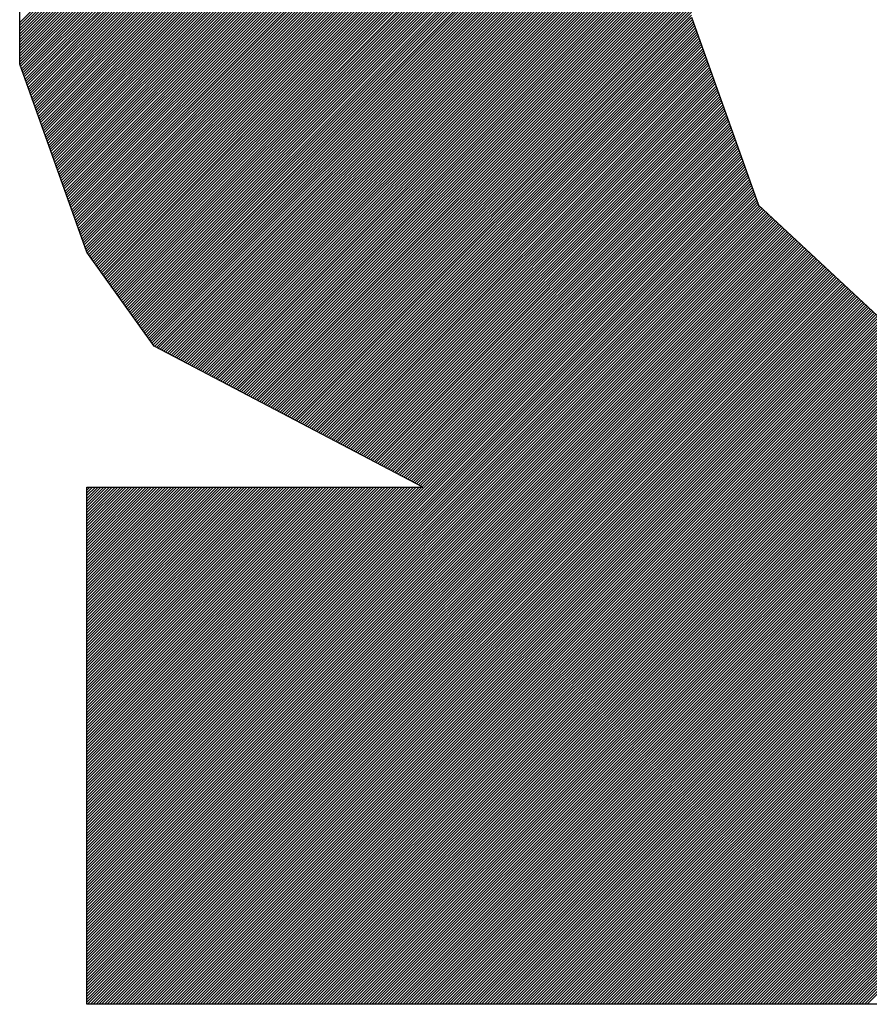
# Model space of a CAD drawing. Extents: x 3 to 1157, y 43 to 815.
# Drawn here: x 1121 to 1121, y 412 to 413 of the extents above; entities that cross this region are included whole.
import ezdxf

# ---------------------------------------------------------------- set-up
doc = ezdxf.new("R2010")
doc.units = 0
doc.header["$MEASUREMENT"] = 0
doc.layers.add('機種名', color=7, linetype='CONTINUOUS')

msp = doc.modelspace()

# ---------------------------------------------------------------- linework, layer by layer
at = {"layer": '機種名', "color": 2}
for p, q in [((1121.0533515, 412.9467213), (1121.3159613, 413.2093311)), ((1121.0533515, 412.9453071), (1121.3173755, 413.2093311)), ((1121.0533515, 412.9438929), (1121.3187897, 413.2093311)), ((1121.0533515, 412.9424787), (1121.3202039, 413.2093311)), ((1121.0533515, 412.9410645), (1121.3216181, 413.2093311)), ((1121.0533515, 412.9396502), (1121.3230323, 413.2093311)), ((1121.0533515, 412.938236), (1121.3244466, 413.2093311)), ((1121.0533515, 412.9368218), (1121.3258608, 413.2093311)), ((1121.0533515, 412.9354076), (1121.327275, 413.2093311)), ((1121.0533515, 412.9339934), (1121.3286892, 413.2093311)), ((1121.0533515, 412.9325792), (1121.3301034, 413.2093311)), ((1121.0533515, 412.931165), (1121.3315176, 413.2093311)), ((1121.0533515, 412.9297507), (1121.3329318, 413.2093311)), ((1121.0533515, 412.9283365), (1121.3343461, 413.2093311)), ((1121.0533515, 412.9269223), (1121.3357603, 413.2093311)), ((1121.053436, 412.9255926), (1121.3371745, 413.2093311)), ((1121.0538081, 412.9245505), (1121.3385887, 413.2093311)), ((1121.0541803, 412.9235085), (1121.3400029, 413.2093311)), ((1121.0545524, 412.9224664), (1121.3414171, 413.2093311)), ((1121.0549246, 412.9214244), (1121.3428313, 413.2093311)), ((1121.0552968, 412.9203823), (1121.3442455, 413.2093311)), ((1121.0556689, 412.9193403), (1121.3456598, 413.2093311)), ((1121.0560411, 412.9182982), (1121.347074, 413.2093311)), ((1121.0564133, 412.9172562), (1121.3484882, 413.2093311)), ((1121.0567854, 412.9162141), (1121.3499024, 413.2093311)), ((1121.0571576, 412.9151721), (1121.3513166, 413.2093311)), ((1121.0575297, 412.91413), (1121.3527308, 413.2093311)), ((1121.0579019, 412.913088), (1121.354145, 413.2093311)), ((1121.0582741, 412.9120459), (1121.3555593, 413.2093311)), ((1121.0586462, 412.9110039), (1121.3569735, 413.2093311)), ((1121.0590184, 412.9099618), (1121.3583877, 413.2093311)), ((1121.0593905, 412.9089198), (1121.3598019, 413.2093311)), ((1121.0597627, 412.9078777), (1121.3612161, 413.2093311)), ((1121.0601349, 412.9068356), (1121.3626303, 413.2093311)), ((1121.060507, 412.9057936), (1121.3640445, 413.2093311)), ((1121.0608792, 412.9047515), (1121.3654587, 413.2093311)), ((1121.0612514, 412.9037095), (1121.366873, 413.2093311)), ((1121.0616235, 412.9026674), (1121.3682872, 413.2093311)), ((1121.0619957, 412.9016254), (1121.3697014, 413.2093311)), ((1121.0623678, 412.9005833), (1121.3711156, 413.2093311)), ((1121.06274, 412.8995413), (1121.3725298, 413.2093311)), ((1121.0631122, 412.8984992), (1121.373944, 413.2093311)), ((1121.0634843, 412.8974572), (1121.3753582, 413.2093311)), ((1121.0638565, 412.8964151), (1121.3767725, 413.2093311)), ((1121.0642286, 412.8953731), (1121.3781867, 413.2093311)), ((1121.0646008, 412.894331), (1121.3796009, 413.2093311)), ((1121.064973, 412.893289), (1121.3810151, 413.2093311)), ((1121.0653451, 412.8922469), (1121.3824293, 413.2093311)), ((1121.0657173, 412.8912049), (1121.3838435, 413.2093311)), ((1121.0660895, 412.8901628), (1121.3852577, 413.2093311)), ((1121.0664616, 412.8891208), (1121.386672, 413.2093311)), ((1121.0668338, 412.8880787), (1121.3880862, 413.2093311)), ((1121.0672059, 412.8870367), (1121.3895004, 413.2093311)), ((1121.0675781, 412.8859946), (1121.3909146, 413.2093311)), ((1121.0679503, 412.8849526), (1121.3923288, 413.2093311)), ((1121.0683224, 412.8839105), (1121.393743, 413.2093311)), ((1121.0686946, 412.8828684), (1121.3951572, 413.2093311)), ((1121.0690667, 412.8818264), (1121.3965714, 413.2093311)), ((1121.0694389, 412.8807843), (1121.3979857, 413.2093311)), ((1121.0698111, 412.8797423), (1121.3993999, 413.2093311)), ((1121.0701832, 412.8787002), (1121.4008141, 413.2093311)), ((1121.0705554, 412.8776582), (1121.4022283, 413.2093311)), ((1121.0709276, 412.8766161), (1121.4036425, 413.2093311)), ((1121.0712997, 412.8755741), (1121.4050567, 413.2093311)), ((1121.0716719, 412.874532), (1121.4064709, 413.2093311)), ((1121.072044, 412.87349), (1121.4078852, 413.2093311)), ((1121.0724162, 412.8724479), (1121.4092994, 413.2093311)), ((1121.0727884, 412.8714059), (1121.4107136, 413.2093311)), ((1121.0731605, 412.8703638), (1121.4121278, 413.2093311)), ((1121.0735327, 412.8693218), (1121.413542, 413.2093311)), ((1121.0739048, 412.8682797), (1121.4149562, 413.2093311)), ((1121.074277, 412.8672377), (1121.4163704, 413.2093311)), ((1121.0746492, 412.8661956), (1121.4177847, 413.2093311)), ((1121.0750213, 412.8651536), (1121.4191989, 413.2093311)), ((1121.0753935, 412.8641115), (1121.4206131, 413.2093311)), ((1121.0757657, 412.8630695), (1121.4220273, 413.2093311)), ((1121.0761378, 412.8620274), (1121.4234415, 413.2093311)), ((1121.07651, 412.8609854), (1121.4248557, 413.2093311)), ((1121.0768821, 412.8599433), (1121.4262699, 413.2093311)), ((1121.0772543, 412.8589013), (1121.4276841, 413.2093311)), ((1121.0776265, 412.8578592), (1121.4290984, 413.2093311)), ((1121.0779986, 412.8568171), (1121.4305126, 413.2093311)), ((1121.0783708, 412.8557751), (1121.4319268, 413.2093311)), ((1121.0787429, 412.854733), (1121.433341, 413.2093311)), ((1121.0791151, 412.853691), (1121.4347552, 413.2093311)), ((1121.0794873, 412.8526489), (1121.4361694, 413.2093311)), ((1121.0798594, 412.8516069), (1121.4375836, 413.2093311)), ((1121.0802316, 412.8505648), (1121.4389979, 413.2093311)), ((1121.0806037, 412.8495228), (1121.4404121, 413.2093311)), ((1121.0809759, 412.8484807), (1121.4418263, 413.2093311)), ((1121.0813481, 412.8474387), (1121.4432405, 413.2093311)), ((1121.0817202, 412.8463966), (1121.4446547, 413.2093311)), ((1121.0820924, 412.8453546), (1121.4460689, 413.2093311)), ((1121.0824646, 412.8443125), (1121.4474831, 413.2093311)), ((1121.0828367, 412.8432705), (1121.4488973, 413.2093311)), ((1121.0832089, 412.8422284), (1121.4503116, 413.2093311)), ((1121.083581, 412.8411864), (1121.4517258, 413.2093311)), ((1121.0839532, 412.8401443), (1121.45314, 413.2093311)), ((1121.0843254, 412.8391023), (1121.4545542, 413.2093311)), ((1121.0846975, 412.8380602), (1121.4559684, 413.2093311)), ((1121.0850697, 412.8370182), (1121.4573826, 413.2093311)), ((1121.0854418, 412.8359761), (1121.4587968, 413.2093311)), ((1121.085814, 412.8349341), (1121.4602111, 413.2093311)), ((1121.0861862, 412.833892), (1121.4616253, 413.2093311)), ((1121.0865583, 412.8328499), (1121.4630395, 413.2093311)), ((1121.0869305, 412.8318079), (1121.4644537, 413.2093311)), ((1121.0874199, 412.8308831), (1121.4658679, 413.2093311)), ((1121.0880091, 412.8300581), (1121.4672821, 413.2093311)), ((1121.0885984, 412.8292331), (1121.4686963, 413.2093311)), ((1121.0891876, 412.8284082), (1121.4701106, 413.2093311)), ((1121.0897769, 412.8275832), (1121.4715248, 413.2093311)), ((1121.0903661, 412.8267583), (1121.472939, 413.2093311)), ((1121.0909554, 412.8259333), (1121.4743532, 413.2093311)), ((1121.0915447, 412.8251084), (1121.4757674, 413.2093311)), ((1121.0921339, 412.8242834), (1121.4771816, 413.2093311)), ((1121.0927232, 412.8234584), (1121.4785958, 413.2093311)), ((1121.0933124, 412.8226335), (1121.48001, 413.2093311)), ((1121.0939017, 412.8218085), (1121.4814243, 413.2093311)), ((1121.0944909, 412.8209836), (1121.4828385, 413.2093311)), ((1121.0950802, 412.8201586), (1121.4842527, 413.2093311)), ((1121.0956694, 412.8193336), (1121.4856669, 413.2093311)), ((1121.0962587, 412.8185087), (1121.4870811, 413.2093311)), ((1121.096848, 412.8176837), (1121.4884953, 413.2093311)), ((1121.0974372, 412.8168588), (1121.4899095, 413.2093311)), ((1121.0980265, 412.8160338), (1121.4913238, 413.2093311)), ((1121.0986157, 412.8152089), (1121.490521, 413.2071141)), ((1121.099205, 412.8143839), (1121.4869854, 413.2021644)), ((1121.0997942, 412.8135589), (1121.4834499, 413.1972146)), ((1121.1003835, 412.812734), (1121.4799144, 413.1922649)), ((1121.1009727, 412.811909), (1121.4763788, 413.1873151)), ((1121.101562, 412.8110841), (1121.4728433, 413.1823654)), ((1121.1021513, 412.8102591), (1121.4693078, 413.1774156)), ((1121.1027405, 412.8094342), (1121.4657722, 413.1724659)), ((1121.1033298, 412.8086092), (1121.4622367, 413.1675161)), ((1121.103919, 412.8077842), (1121.4587012, 413.1625664)), ((1121.1045083, 412.8069593), (1121.4551656, 413.1576166)), ((1121.1050975, 412.8061343), (1121.4516301, 413.1526669)), ((1121.1056868, 412.8053094), (1121.4480946, 413.1477171)), ((1121.106276, 412.8044844), (1121.444559, 413.1427674)), ((1121.1068653, 412.8036594), (1121.4410235, 413.1378176)), ((1121.1074546, 412.8028345), (1121.437488, 413.1328679)), ((1121.1080438, 412.8020095), (1121.4339524, 413.1279181)), ((1121.1086331, 412.8011846), (1121.4304169, 413.1229684)), ((1121.1092223, 412.8003596), (1121.4268814, 413.1180187)), ((1121.1098116, 412.7995347), (1121.4243245, 413.1140475)), ((1121.1104008, 412.7987097), (1121.4235388, 413.1118476)), ((1121.1109901, 412.7978847), (1121.4227531, 413.1096478)), ((1121.1115794, 412.7970598), (1121.4219674, 413.1074479)), ((1121.1121686, 412.7962348), (1121.4211818, 413.105248)), ((1121.1127579, 412.7954099), (1121.4203961, 413.1030481)), ((1121.1133471, 412.7945849), (1121.4196104, 413.1008482)), ((1121.1139364, 412.79376), (1121.4188247, 413.0986483)), ((1121.1145256, 412.792935), (1121.4180391, 413.0964484)), ((1121.1151149, 412.79211), (1121.4172534, 413.0942485)), ((1121.1157041, 412.7912851), (1121.4164677, 413.0920487)), ((1121.1162934, 412.7904601), (1121.415682, 413.0898488)), ((1121.1168827, 412.7896352), (1121.4148964, 413.0876489)), ((1121.1174719, 412.7888102), (1121.4141107, 413.085449)), ((1121.1180612, 412.7879852), (1121.413325, 413.0832491)), ((1121.1186504, 412.7871603), (1121.4125394, 413.0810492)), ((1121.1192397, 412.7863353), (1121.4117537, 413.0788493)), ((1121.1198289, 412.7855104), (1121.410968, 413.0766494)), ((1121.1204182, 412.7846854), (1121.4101823, 413.0744496)), ((1121.1210967, 412.7839497), (1121.4093967, 413.0722497)), ((1121.122024, 412.7834628), (1121.408611, 413.0700498)), ((1121.1229514, 412.7829759), (1121.4078253, 413.0678499)), ((1121.1238787, 412.7824891), (1121.4070396, 413.06565)), ((1121.1248061, 412.7820022), (1121.406254, 413.0634501)), ((1121.1257334, 412.7815154), (1121.4054683, 413.0612502)), ((1121.1266608, 412.7810285), (1121.4046826, 413.0590503)), ((1121.1275881, 412.7805416), (1121.4038969, 413.0568505)), ((1121.1285155, 412.7800548), (1121.4031113, 413.0546506)), ((1121.1294428, 412.7795679), (1121.4023256, 413.0524507)), ((1121.1303702, 412.7790811), (1121.4015399, 413.0502508)), ((1121.1312975, 412.7785942), (1121.4007542, 413.0480509)), ((1121.1322249, 412.7781073), (1121.3999686, 413.045851)), ((1121.1331522, 412.7776205), (1121.3991829, 413.0436511)), ((1121.1340796, 412.7771336), (1121.3983972, 413.0414512)), ((1121.135007, 412.7766468), (1121.3976115, 413.0392514)), ((1121.1359343, 412.7761599), (1121.3968259, 413.0370515)), ((1121.1368617, 412.775673), (1121.3960402, 413.0348516)), ((1121.137789, 412.7751862), (1121.3952545, 413.0326517)), ((1121.1387164, 412.7746993), (1121.3944688, 413.0304518)), ((1121.1396437, 412.7742125), (1121.3936832, 413.0282519)), ((1121.1405711, 412.7737256), (1121.3928975, 413.026052)), ((1121.1414984, 412.7732387), (1121.3921118, 413.0238521)), ((1121.1424258, 412.7727519), (1121.3913261, 413.0216522)), ((1121.1433531, 412.772265), (1121.3908538, 413.0197657)), ((1121.1442805, 412.7717782), (1121.3908538, 413.0183515)), ((1121.1452078, 412.7712913), (1121.3908538, 413.0169373)), ((1121.1461352, 412.7708044), (1121.3908538, 413.0155231)), ((1121.1470625, 412.7703176), (1121.3908538, 413.0141089)), ((1121.1479899, 412.7698307), (1121.3908538, 413.0126947)), ((1121.1489172, 412.7693439), (1121.3908538, 413.0112804)), ((1121.1498446, 412.768857), (1121.3908538, 413.0098662)), ((1121.150772, 412.7683701), (1121.3908538, 413.008452)), ((1121.1516993, 412.7678833), (1121.3908538, 413.0070378)), ((1121.1526267, 412.7673964), (1121.3908538, 413.0056236)), ((1121.153554, 412.7669096), (1121.3908538, 413.0042094)), ((1121.1544814, 412.7664227), (1121.3908538, 413.0027952)), ((1121.1554087, 412.7659358), (1121.3908538, 413.0013809)), ((1121.1563361, 412.765449), (1121.3908538, 412.9999667)), ((1121.1572634, 412.7649621), (1121.3908538, 412.9985525)), ((1121.1581908, 412.7644753), (1121.3908538, 412.9971383)), ((1121.1591181, 412.7639884), (1121.3908538, 412.9957241)), ((1121.1600455, 412.7635015), (1121.3908538, 412.9943099)), ((1121.1609728, 412.7630147), (1121.3908538, 412.9928957)), ((1121.1619002, 412.7625278), (1121.3908538, 412.9914815)), ((1121.1628275, 412.7620409), (1121.3908538, 412.9900672)), ((1121.1637549, 412.7615541), (1121.3908538, 412.988653)), ((1121.1646823, 412.7610672), (1121.3908538, 412.9872388)), ((1121.1656096, 412.7605804), (1121.3908538, 412.9858246)), ((1121.166537, 412.7600935), (1121.3908538, 412.9844104)), ((1121.1674643, 412.7596066), (1121.3908538, 412.9829962)), ((1121.1683917, 412.7591198), (1121.3908538, 412.981582)), ((1121.169319, 412.7586329), (1121.3908538, 412.9801677)), ((1121.1702464, 412.7581461), (1121.3908538, 412.9787535)), ((1121.1711737, 412.7576592), (1121.3908538, 412.9773393)), ((1121.1721011, 412.7571723), (1121.3908538, 412.9759251)), ((1121.1730284, 412.7566855), (1121.3908538, 412.9745109)), ((1121.1739558, 412.7561986), (1121.3908538, 412.9730967)), ((1121.1748831, 412.7557118), (1121.3908538, 412.9716825)), ((1121.1758105, 412.7552249), (1121.3908538, 412.9702683)), ((1121.1767378, 412.754738), (1121.3908538, 412.968854)), ((1121.1776652, 412.7542512), (1121.3908538, 412.9674398)), ((1121.1785925, 412.7537643), (1121.3908538, 412.9660256)), ((1121.1795199, 412.7532775), (1121.3908538, 412.9646114)), ((1121.1804473, 412.7527906), (1121.3908538, 412.9631972)), ((1121.1813746, 412.7523037), (1121.3908538, 412.961783)), ((1121.182302, 412.7518169), (1121.3908538, 412.9603688)), ((1121.1832293, 412.75133), (1121.3908538, 412.9589545)), ((1121.1841567, 412.7508432), (1121.3908538, 412.9575403)), ((1121.185084, 412.7503563), (1121.3908538, 412.9561261)), ((1121.1860114, 412.7498694), (1121.3908538, 412.9547119)), ((1121.1869387, 412.7493826), (1121.3908538, 412.9532977)), ((1121.1878661, 412.7488957), (1121.3908538, 412.9518835)), ((1121.1887934, 412.7484089), (1121.3908538, 412.9504693)), ((1121.1897208, 412.747922), (1121.3909589, 412.9491601)), ((1121.1906481, 412.7474351), (1121.3913311, 412.9481181)), ((1121.1915755, 412.7469483), (1121.3917032, 412.947076)), ((1121.1925028, 412.7464614), (1121.3920754, 412.946034)), ((1121.1934302, 412.7459746), (1121.3924475, 412.9449919)), ((1121.1943576, 412.7454877), (1121.3928197, 412.9439499)), ((1121.1952849, 412.7450008), (1121.3931919, 412.9429078)), ((1121.1962123, 412.744514), (1121.393564, 412.9418657)), ((1121.1971396, 412.7440271), (1121.3939362, 412.9408237)), ((1121.198067, 412.7435403), (1121.3943084, 412.9397816)), ((1121.1989943, 412.7430534), (1121.3946805, 412.9387396)), ((1121.1999217, 412.7425665), (1121.3950527, 412.9376975)), ((1121.200849, 412.7420797), (1121.3954248, 412.9366555)), ((1121.2017764, 412.7415928), (1121.395797, 412.9356134)), ((1121.2027037, 412.741106), (1121.3961692, 412.9345714)), ((1121.2036311, 412.7406191), (1121.3965413, 412.9335293)), ((1121.2045584, 412.7401322), (1121.3969135, 412.9324873)), ((1121.2054858, 412.7396454), (1121.3972856, 412.9314452)), ((1121.2064131, 412.7391585), (1121.3976578, 412.9304032)), ((1121.2073405, 412.7386717), (1121.39803, 412.9293611)), ((1121.2082679, 412.7381848), (1121.3984021, 412.9283191)), ((1121.2091952, 412.7376979), (1121.3987743, 412.927277)), ((1121.2101226, 412.7372111), (1121.3991465, 412.926235)), ((1121.2110499, 412.7367242), (1121.3995186, 412.9251929)), ((1121.2119773, 412.7362373), (1121.3998908, 412.9241509)), ((1121.2129046, 412.7357505), (1121.4002629, 412.9231088)), ((1121.213832, 412.7352636), (1121.4006351, 412.9220668)), ((1121.2147593, 412.7347768), (1121.4010073, 412.9210247)), ((1121.2156867, 412.7342899), (1121.4013794, 412.9199827)), ((1121.216614, 412.733803), (1121.4017516, 412.9189406)), ((1121.2175414, 412.7333162), (1121.4021237, 412.9178985)), ((1121.2184687, 412.7328293), (1121.4024959, 412.9168565)), ((1121.2193961, 412.7323425), (1121.4028681, 412.9158144)), ((1121.2203234, 412.7318556), (1121.4032402, 412.9147724)), ((1121.2212508, 412.7313687), (1121.4036124, 412.9137303)), ((1121.2221781, 412.7308819), (1121.4039846, 412.9126883)), ((1121.2231055, 412.730395), (1121.4043567, 412.9116462)), ((1121.2240329, 412.7299082), (1121.4047289, 412.9106042)), ((1121.2249602, 412.7294213), (1121.405101, 412.9095621)), ((1121.2258876, 412.7289344), (1121.4054732, 412.9085201)), ((1121.2268149, 412.7284476), (1121.4058454, 412.907478)), ((1121.2277423, 412.7279607), (1121.4062175, 412.906436)), ((1121.2286696, 412.7274739), (1121.4065897, 412.9053939)), ((1121.229597, 412.726987), (1121.4069618, 412.9043519)), ((1121.2305243, 412.7265001), (1121.407334, 412.9033098)), ((1121.2314517, 412.7260133), (1121.4077062, 412.9022678)), ((1121.232379, 412.7255264), (1121.4080783, 412.9012257)), ((1121.2333064, 412.7250396), (1121.4084505, 412.9001837)), ((1121.2342337, 412.7245527), (1121.4088227, 412.8991416)), ((1121.2351611, 412.7240658), (1121.4091948, 412.8980996)), ((1121.2360884, 412.723579), (1121.409567, 412.8970575)), ((1121.2370158, 412.7230921), (1121.4099391, 412.8960155)), ((1121.2379432, 412.7226053), (1121.4103113, 412.8949734)), ((1121.2388705, 412.7221184), (1121.4106835, 412.8939313)), ((1121.2397979, 412.7216315), (1121.4110556, 412.8928893)), ((1121.2407252, 412.7211447), (1121.4114278, 412.8918472)), ((1121.2416526, 412.7206578), (1121.4117999, 412.8908052)), ((1121.2425799, 412.720171), (1121.4121721, 412.8897631)), ((1121.2435073, 412.7196841), (1121.4125443, 412.8887211)), ((1121.2444346, 412.7191972), (1121.4129164, 412.887679)), ((1121.245362, 412.7187104), (1121.4132886, 412.886637)), ((1121.2462893, 412.7182235), (1121.4136607, 412.8855949)), ((1121.2472167, 412.7177367), (1121.4140329, 412.8845529)), ((1121.248144, 412.7172498), (1121.4144051, 412.8835108)), ((1121.2490714, 412.7167629), (1121.4147772, 412.8824688)), ((1121.2499987, 412.7162761), (1121.4151494, 412.8814267)), ((1121.2509261, 412.7157892), (1121.4155216, 412.8803847)), ((1121.2518534, 412.7153024), (1121.4158937, 412.8793426)), ((1121.2527808, 412.7148155), (1121.4162659, 412.8783006)), ((1121.2537082, 412.7143286), (1121.416638, 412.8772585)), ((1121.0871017, 412.5434796), (1121.4177545, 412.8741324)), ((1121.0871017, 412.5420653), (1121.4181267, 412.8730903)), ((1121.0871017, 412.5406511), (1121.4184988, 412.8720483)), ((1121.2546355, 412.7138418), (1121.4170102, 412.8762165)), ((1121.2555629, 412.7133549), (1121.4173824, 412.8751744)), ((1121.0871017, 412.5392369), (1121.418871, 412.8710062)), ((1121.0871017, 412.5378227), (1121.4192432, 412.8699642)), ((1121.0871017, 412.5364085), (1121.4196153, 412.8689221)), ((1121.0871017, 412.5349943), (1121.4199875, 412.86788)), ((1121.0871017, 412.5335801), (1121.4203597, 412.866838)), ((1121.0871017, 412.5321658), (1121.4207318, 412.8657959)), ((1121.0871017, 412.5307516), (1121.421104, 412.8647539)), ((1121.0871017, 412.5293374), (1121.4214761, 412.8637118)), ((1121.0871017, 412.5279232), (1121.4218483, 412.8626698)), ((1121.0871017, 412.526509), (1121.4222205, 412.8616277)), ((1121.0871017, 412.5250948), (1121.4225926, 412.8605857)), ((1121.0871017, 412.5236806), (1121.4229648, 412.8595436)), ((1121.0871017, 412.5222664), (1121.4233369, 412.8585016)), ((1121.0871017, 412.5208521), (1121.4237091, 412.8574595)), ((1121.0871017, 412.5194379), (1121.4240813, 412.8564175)), ((1121.0871017, 412.5180237), (1121.4244534, 412.8553754)), ((1121.0871017, 412.5166095), (1121.4250395, 412.8545473)), ((1121.0871017, 412.5151953), (1121.425771, 412.8538645)), ((1121.0871017, 412.5137811), (1121.4265025, 412.8531818)), ((1121.0871017, 412.5123669), (1121.4272339, 412.8524991)), ((1121.0871017, 412.5109526), (1121.4279654, 412.8518164)), ((1121.0871017, 412.5095384), (1121.4286969, 412.8511336)), ((1121.0871017, 412.5081242), (1121.4294284, 412.8504509)), ((1121.0871017, 412.50671), (1121.4301599, 412.8497682)), ((1121.0871017, 412.5052958), (1121.4308914, 412.8490855)), ((1121.0871017, 412.5038816), (1121.4316229, 412.8484027)), ((1121.0871017, 412.5024674), (1121.4323544, 412.84772)), ((1121.0871017, 412.5010531), (1121.4330859, 412.8470373)), ((1121.0871017, 412.4996389), (1121.4338174, 412.8463546)), ((1121.0871017, 412.4982247), (1121.4345488, 412.8456718)), ((1121.0871017, 412.4968105), (1121.4352803, 412.8449891)), ((1121.0871017, 412.4953963), (1121.4360118, 412.8443064)), ((1121.0871017, 412.4939821), (1121.4367433, 412.8436237)), ((1121.0871017, 412.4925679), (1121.4374748, 412.8429409)), ((1121.0871017, 412.4911537), (1121.4382063, 412.8422582)), ((1121.0871017, 412.4897394), (1121.4389378, 412.8415755)), ((1121.0871017, 412.4883252), (1121.4396693, 412.8408928)), ((1121.0871017, 412.486911), (1121.4404008, 412.8402101)), ((1121.0871017, 412.4854968), (1121.4411323, 412.8395273)), ((1121.0871017, 412.4840826), (1121.4418637, 412.8388446)), ((1121.0871017, 412.4826684), (1121.4425952, 412.8381619)), ((1121.0871017, 412.4812542), (1121.4433267, 412.8374792)), ((1121.0871017, 412.4798399), (1121.4440582, 412.8367964)), ((1121.0871017, 412.4784257), (1121.4447897, 412.8361137)), ((1121.0871017, 412.4770115), (1121.4455212, 412.835431)), ((1121.0871017, 412.4755973), (1121.4462527, 412.8347483)), ((1121.0871017, 412.4741831), (1121.4469842, 412.8340655)), ((1121.0871017, 412.4727689), (1121.4477157, 412.8333828)), ((1121.0871017, 412.4713547), (1121.4484471, 412.8327001)), ((1121.0871017, 412.4699404), (1121.4491786, 412.8320174)), ((1121.0871017, 412.4685262), (1121.4499101, 412.8313346)), ((1121.0871017, 412.467112), (1121.4506416, 412.8306519)), ((1121.0871017, 412.4656978), (1121.4513731, 412.8299692)), ((1121.0871017, 412.4642836), (1121.4521046, 412.8292865)), ((1121.0871017, 412.4628694), (1121.4528361, 412.8286037)), ((1121.0871017, 412.4614552), (1121.4535676, 412.827921)), ((1121.0871017, 412.460041), (1121.4542991, 412.8272383)), ((1121.0871017, 412.4586267), (1121.4550306, 412.8265556)), ((1121.0871017, 412.4572125), (1121.455762, 412.8258729)), ((1121.0871017, 412.4557983), (1121.4564935, 412.8251901)), ((1121.0871017, 412.4543841), (1121.457225, 412.8245074)), ((1121.0874577, 412.4533258), (1121.4579565, 412.8238247)), ((1121.0888719, 412.4533258), (1121.458688, 412.823142)), ((1121.0902861, 412.4533258), (1121.4594195, 412.8224592)), ((1121.0917003, 412.4533258), (1121.460151, 412.8217765)), ((1121.0931145, 412.4533258), (1121.4608825, 412.8210938)), ((1121.0945287, 412.4533258), (1121.461614, 412.8204111)), ((1121.0959429, 412.4533258), (1121.4623455, 412.8197283)), ((1121.0973572, 412.4533258), (1121.4630769, 412.8190456)), ((1121.0987714, 412.4533258), (1121.4638084, 412.8183629)), ((1121.1001856, 412.4533258), (1121.4645399, 412.8176802)), ((1121.1015998, 412.4533258), (1121.4652714, 412.8169974)), ((1121.103014, 412.4533258), (1121.4660029, 412.8163147)), ((1121.1044282, 412.4533258), (1121.4667344, 412.815632)), ((1121.1058424, 412.4533258), (1121.4674659, 412.8149493)), ((1121.1072567, 412.4533258), (1121.4681974, 412.8142665)), ((1121.1086709, 412.4533258), (1121.4689289, 412.8135838)), ((1121.1100851, 412.4533258), (1121.4696604, 412.8129011)), ((1121.1114993, 412.4533258), (1121.4703918, 412.8122184)), ((1121.1129135, 412.4533258), (1121.4711233, 412.8115357)), ((1121.1143277, 412.4533258), (1121.4718548, 412.8108529)), ((1121.1157419, 412.4533258), (1121.4725863, 412.8101702)), ((1121.1171561, 412.4533258), (1121.4733178, 412.8094875)), ((1121.1185704, 412.4533258), (1121.4740493, 412.8088048)), ((1121.1199846, 412.4533258), (1121.4747808, 412.808122)), ((1121.1213988, 412.4533258), (1121.4755123, 412.8074393)), ((1121.122813, 412.4533258), (1121.4762438, 412.8067566)), ((1121.1242272, 412.4533258), (1121.4769752, 412.8060739)), ((1121.1256414, 412.4533258), (1121.4777067, 412.8053911)), ((1121.1270556, 412.4533258), (1121.4784382, 412.8047084)), ((1121.1284699, 412.4533258), (1121.4791697, 412.8040257)), ((1121.1298841, 412.4533258), (1121.4799012, 412.803343)), ((1121.1312983, 412.4533258), (1121.4806327, 412.8026602)), ((1121.1327125, 412.4533258), (1121.4813642, 412.8019775)), ((1121.1341267, 412.4533258), (1121.4820957, 412.8012948)), ((1121.1355409, 412.4533258), (1121.4828272, 412.8006121)), ((1121.1369551, 412.4533258), (1121.4835587, 412.7999293)), ((1121.1383694, 412.4533258), (1121.4842901, 412.7992466)), ((1121.1397836, 412.4533258), (1121.4850216, 412.7985639)), ((1121.1411978, 412.4533258), (1121.4857531, 412.7978812)), ((1121.142612, 412.4533258), (1121.4864846, 412.7971985)), ((1121.1440262, 412.4533258), (1121.4872161, 412.7965157)), ((1121.1454404, 412.4533258), (1121.4879476, 412.795833)), ((1121.1468546, 412.4533258), (1121.4886791, 412.7951503)), ((1121.1482688, 412.4533258), (1121.4894106, 412.7944676)), ((1121.1496831, 412.4533258), (1121.4901421, 412.7937848)), ((1121.1510973, 412.4533258), (1121.4908736, 412.7931021)), ((1121.1525115, 412.4533258), (1121.491605, 412.7924194)), ((1121.1539257, 412.4533258), (1121.4923365, 412.7917367)), ((1121.1553399, 412.4533258), (1121.493068, 412.7910539)), ((1121.1567541, 412.4533258), (1121.4937995, 412.7903712)), ((1121.1581683, 412.4533258), (1121.494531, 412.7896885)), ((1121.1595826, 412.4533258), (1121.4952625, 412.7890058)), ((1121.1609968, 412.4533258), (1121.495994, 412.788323)), ((1121.162411, 412.4533258), (1121.4967255, 412.7876403)), ((1121.1638252, 412.4533258), (1121.497457, 412.7869576)), ((1121.1652394, 412.4533258), (1121.4981885, 412.7862749)), ((1121.1666536, 412.4533258), (1121.4989199, 412.7855921)), ((1121.1680678, 412.4533258), (1121.4996514, 412.7849094)), ((1121.169482, 412.4533258), (1121.5003829, 412.7842267)), ((1121.1708963, 412.4533258), (1121.5011144, 412.783544)), ((1121.1723105, 412.4533258), (1121.5018459, 412.7828613)), ((1121.1737247, 412.4533258), (1121.5025774, 412.7821785)), ((1121.1751389, 412.4533258), (1121.5033089, 412.7814958)), ((1121.1765531, 412.4533258), (1121.5040404, 412.7808131)), ((1121.1779673, 412.4533258), (1121.5047719, 412.7801304)), ((1121.1793815, 412.4533258), (1121.5055034, 412.7794476)), ((1121.1807958, 412.4533258), (1121.5062348, 412.7787649)), ((1121.18221, 412.4533258), (1121.5069663, 412.7780822)), ((1121.1836242, 412.4533258), (1121.5076978, 412.7773995)), ((1121.1850384, 412.4533258), (1121.5084293, 412.7767167)), ((1121.1864526, 412.4533258), (1121.5091608, 412.776034)), ((1121.1878668, 412.4533258), (1121.5098923, 412.7753513)), ((1121.189281, 412.4533258), (1121.5106238, 412.7746686)), ((1121.1906953, 412.4533258), (1121.5113553, 412.7739858)), ((1121.1921095, 412.4533258), (1121.5120868, 412.7733031)), ((1121.1935237, 412.4533258), (1121.5128182, 412.7726204)), ((1121.1949379, 412.4533258), (1121.5135497, 412.7719377)), ((1121.1963521, 412.4533258), (1121.5142812, 412.771255)), ((1121.1977663, 412.4533258), (1121.5150127, 412.7705722)), ((1121.1991805, 412.4533258), (1121.5157442, 412.7698895)), ((1121.2005947, 412.4533258), (1121.5164757, 412.7692068)), ((1121.202009, 412.4533258), (1121.5172072, 412.7685241)), ((1121.2034232, 412.4533258), (1121.5179387, 412.7678413)), ((1121.2048374, 412.4533258), (1121.5186702, 412.7671586)), ((1121.2062516, 412.4533258), (1121.5194017, 412.7664759)), ((1121.2076658, 412.4533258), (1121.5201331, 412.7657932)), ((1121.20908, 412.4533258), (1121.5208646, 412.7651104)), ((1121.2104942, 412.4533258), (1121.5215961, 412.7644277)), ((1121.2119085, 412.4533258), (1121.5223276, 412.763745)), ((1121.2133227, 412.4533258), (1121.5230591, 412.7630623)), ((1121.2147369, 412.4533258), (1121.5237906, 412.7623795)), ((1121.2161511, 412.4533258), (1121.5245221, 412.7616968)), ((1121.2175653, 412.4533258), (1121.5252536, 412.7610141)), ((1121.2189795, 412.4533258), (1121.5260516, 412.7603979)), ((1121.2203937, 412.4533258), (1121.5271564, 412.7600885)), ((1121.221808, 412.4533258), (1121.5282613, 412.7597792)), ((1121.2232222, 412.4533258), (1121.5293661, 412.7594698)), ((1121.2246364, 412.4533258), (1121.530471, 412.7591604)), ((1121.2260506, 412.4533258), (1121.5315758, 412.7588511)), ((1121.2274648, 412.4533258), (1121.5326807, 412.7585417)), ((1121.228879, 412.4533258), (1121.5337855, 412.7582324)), ((1121.2302932, 412.4533258), (1121.5348904, 412.757923)), ((1121.2317074, 412.4533258), (1121.5359953, 412.7576136)), ((1121.2331217, 412.4533258), (1121.5371001, 412.7573043)), ((1121.2345359, 412.4533258), (1121.538205, 412.7569949)), ((1121.2359501, 412.4533258), (1121.5393098, 412.7566856)), ((1121.2373643, 412.4533258), (1121.5404147, 412.7563762)), ((1121.2387785, 412.4533258), (1121.5415195, 412.7560668)), ((1121.2401927, 412.4533258), (1121.5426244, 412.7557575)), ((1121.2416069, 412.4533258), (1121.5437292, 412.7554481)), ((1121.2430212, 412.4533258), (1121.5448341, 412.7551388)), ((1121.2444354, 412.4533258), (1121.5459389, 412.7548294)), ((1121.2458496, 412.4533258), (1121.5470438, 412.75452)), ((1121.2472638, 412.4533258), (1121.5481487, 412.7542107)), ((1121.248678, 412.4533258), (1121.5492535, 412.7539013)), ((1121.2500922, 412.4533258), (1121.5503584, 412.753592)), ((1121.2515064, 412.4533258), (1121.5514632, 412.7532826)), ((1121.2529206, 412.4533258), (1121.5525681, 412.7529732)), ((1121.2543349, 412.4533258), (1121.5536729, 412.7526639)), ((1121.2557491, 412.4533258), (1121.5547778, 412.7523545)), ((1121.2571633, 412.4533258), (1121.5558826, 412.7520452)), ((1121.2585775, 412.4533258), (1121.5569875, 412.7517358)), ((1121.2599917, 412.4533258), (1121.5580923, 412.7514265)), ((1121.2614059, 412.4533258), (1121.5591972, 412.7511171)), ((1121.2628201, 412.4533258), (1121.560302, 412.7508077)), ((1121.2642344, 412.4533258), (1121.5614069, 412.7504984)), ((1121.2656486, 412.4533258), (1121.5625118, 412.750189)), ((1121.2670628, 412.4533258), (1121.5636166, 412.7498797)), ((1121.268477, 412.4533258), (1121.5647215, 412.7495703)), ((1121.2698912, 412.4533258), (1121.5658263, 412.7492609)), ((1121.2713054, 412.4533258), (1121.5669312, 412.7489516)), ((1121.2727196, 412.4533258), (1121.568036, 412.7486422)), ((1121.2741339, 412.4533258), (1121.5691409, 412.7483329)), ((1121.2755481, 412.4533258), (1121.5702457, 412.7480235)), ((1121.2769623, 412.4533258), (1121.5713506, 412.7477141)), ((1121.2783765, 412.4533258), (1121.5724554, 412.7474048)), ((1121.2797907, 412.4533258), (1121.5735603, 412.7470954)), ((1121.2812049, 412.4533258), (1121.5746652, 412.7467861)), ((1121.2826191, 412.4533258), (1121.57577, 412.7464767)), ((1121.2840333, 412.4533258), (1121.5768749, 412.7461673)), ((1121.2854476, 412.4533258), (1121.5779797, 412.745858)), ((1121.2868618, 412.4533258), (1121.5790846, 412.7455486)), ((1121.288276, 412.4533258), (1121.5801894, 412.7452393)), ((1121.2896902, 412.4533258), (1121.5812943, 412.7449299)), ((1121.2911044, 412.4533258), (1121.5823991, 412.7446205)), ((1121.2925186, 412.4533258), (1121.583504, 412.7443112)), ((1121.2939328, 412.4533258), (1121.5846088, 412.7440018)), ((1121.2953471, 412.4533258), (1121.5857137, 412.7436925)), ((1121.2967613, 412.4533258), (1121.5868186, 412.7433831)), ((1121.2981755, 412.4533258), (1121.5879234, 412.7430738)), ((1121.2995897, 412.4533258), (1121.5890283, 412.7427644)), ((1121.3010039, 412.4533258), (1121.5901331, 412.742455)), ((1121.3024181, 412.4533258), (1121.591238, 412.7421457)), ((1121.3038323, 412.4533258), (1121.5923428, 412.7418363)), ((1121.3052466, 412.4533258), (1121.5934477, 412.741527)), ((1121.3066608, 412.4533258), (1121.5945525, 412.7412176)), ((1121.308075, 412.4533258), (1121.5956574, 412.7409082)), ((1121.3094892, 412.4533258), (1121.5967622, 412.7405989)), ((1121.3109034, 412.4533258), (1121.5978671, 412.7402895)), ((1121.3123176, 412.4533258), (1121.598972, 412.7399802)), ((1121.3137318, 412.4533258), (1121.6000768, 412.7396708)), ((1121.315146, 412.4533258), (1121.6011817, 412.7393614)), ((1121.3165603, 412.4533258), (1121.6022865, 412.7390521)), ((1121.3179745, 412.4533258), (1121.6033914, 412.7387427)), ((1121.3193887, 412.4533258), (1121.6044962, 412.7384334)), ((1121.3208029, 412.4533258), (1121.6056011, 412.738124)), ((1121.3222171, 412.4533258), (1121.6067059, 412.7378146)), ((1121.3236313, 412.4533258), (1121.6078108, 412.7375053)), ((1121.3250455, 412.4533258), (1121.6089156, 412.7371959)), ((1121.3264598, 412.4533258), (1121.6100205, 412.7368866)), ((1121.327874, 412.4533258), (1121.6111253, 412.7365772)), ((1121.3292882, 412.4533258), (1121.6122302, 412.7362679)), ((1121.3307024, 412.4533258), (1121.6133351, 412.7359585)), ((1121.3321166, 412.4533258), (1121.6144399, 412.7356491)), ((1121.3335308, 412.4533258), (1121.6155448, 412.7353398)), ((1121.334945, 412.4533258), (1121.6166496, 412.7350304)), ((1121.3363593, 412.4533258), (1121.6177545, 412.7347211)), ((1121.3377735, 412.4533258), (1121.6188593, 412.7344117)), ((1121.3391877, 412.4533258), (1121.6199642, 412.7341023)), ((1121.3406019, 412.4533258), (1121.621069, 412.733793)), ((1121.3420161, 412.4533258), (1121.6221739, 412.7334836)), ((1121.3434303, 412.4533258), (1121.6232787, 412.7331743)), ((1121.3448445, 412.4533258), (1121.6243836, 412.7328649)), ((1121.3462587, 412.4533258), (1121.6254885, 412.7325555)), ((1121.347673, 412.4533258), (1121.6265933, 412.7322462)), ((1121.3490872, 412.4533258), (1121.6276982, 412.7319368)), ((1121.3505014, 412.4533258), (1121.628803, 412.7316275)), ((1121.3519156, 412.4533258), (1121.6299079, 412.7313181)), ((1121.3533298, 412.4533258), (1121.6310127, 412.7310087)), ((1121.354744, 412.4533258), (1121.6321176, 412.7306994)), ((1121.3561582, 412.4533258), (1121.6332224, 412.73039)), ((1121.3575725, 412.4533258), (1121.6343273, 412.7300807)), ((1121.3589867, 412.4533258), (1121.6354321, 412.7297713)), ((1121.3604009, 412.4533258), (1121.636537, 412.7294619)), ((1121.3618151, 412.4533258), (1121.6376419, 412.7291526)), ((1121.3632293, 412.4533258), (1121.6387467, 412.7288432)), ((1121.3646435, 412.4533258), (1121.6398516, 412.7285339)), ((1121.3660577, 412.4533258), (1121.6409564, 412.7282245)), ((1121.3674719, 412.4533258), (1121.6420613, 412.7279152)), ((1121.3688862, 412.4533258), (1121.6431661, 412.7276058)), ((1121.3703004, 412.4533258), (1121.644271, 412.7272964)), ((1121.3717146, 412.4533258), (1121.6453758, 412.7269871)), ((1121.3731288, 412.4533258), (1121.6464807, 412.7266777)), ((1121.374543, 412.4533258), (1121.6475855, 412.7263684)), ((1121.3759572, 412.4533258), (1121.6486904, 412.726059)), ((1121.3773714, 412.4533258), (1121.6497953, 412.7257496)), ((1121.3787857, 412.4533258), (1121.6509001, 412.7254403)), ((1121.3801999, 412.4533258), (1121.652005, 412.7251309)), ((1121.3816141, 412.4533258), (1121.6531098, 412.7248216)), ((1121.3830283, 412.4533258), (1121.6542147, 412.7245122)), ((1121.3844425, 412.4533258), (1121.6553195, 412.7242028)), ((1121.3858567, 412.4533258), (1121.6564244, 412.7238935)), ((1121.3872709, 412.4533258), (1121.6575292, 412.7235841)), ((1121.3886852, 412.4533258), (1121.6586341, 412.7232748)), ((1121.3900994, 412.4533258), (1121.6597389, 412.7229654)), ((1121.3915136, 412.4533258), (1121.6608438, 412.722656)), ((1121.3929278, 412.4533258), (1121.6619486, 412.7223467)), ((1121.394342, 412.4533258), (1121.6630535, 412.7220373)), ((1121.3957562, 412.4533258), (1121.6641584, 412.721728)), ((1121.3971704, 412.4533258), (1121.6652632, 412.7214186)), ((1121.3985846, 412.4533258), (1121.6663681, 412.7211092)), ((1121.3999989, 412.4533258), (1121.6674729, 412.7207999)), ((1121.4014131, 412.4533258), (1121.6685778, 412.7204905)), ((1121.4028273, 412.4533258), (1121.6696826, 412.7201812)), ((1121.4042415, 412.4533258), (1121.6707875, 412.7198718)), ((1121.4056557, 412.4533258), (1121.6718923, 412.7195625)), ((1121.4070699, 412.4533258), (1121.6729972, 412.7192531)), ((1121.4084841, 412.4533258), (1121.674102, 412.7189437)), ((1121.4098984, 412.4533258), (1121.6752069, 412.7186344)), ((1121.4113126, 412.4533258), (1121.6763118, 412.718325)), ((1121.4127268, 412.4533258), (1121.6774166, 412.7180157)), ((1121.414141, 412.4533258), (1121.6785215, 412.7177063)), ((1121.4155552, 412.4533258), (1121.6796263, 412.7173969)), ((1121.4169694, 412.4533258), (1121.6807312, 412.7170876)), ((1121.4183836, 412.4533258), (1121.681836, 412.7167782)), ((1121.4197979, 412.4533258), (1121.6829409, 412.7164689)), ((1121.4212121, 412.4533258), (1121.6840457, 412.7161595)), ((1121.4226263, 412.4533258), (1121.6851506, 412.7158501)), ((1121.4240405, 412.4533258), (1121.6862554, 412.7155408)), ((1121.4254547, 412.4533258), (1121.6873603, 412.7152314)), ((1121.4268689, 412.4533258), (1121.6884652, 412.7149221)), ((1121.4282831, 412.4533258), (1121.68957, 412.7146127)), ((1121.4296973, 412.4533258), (1121.6906749, 412.7143033)), ((1121.4311116, 412.4533258), (1121.6917797, 412.713994)), ((1121.4325258, 412.4533258), (1121.6928846, 412.7136846)), ((1121.0871017, 412.7131852), (1121.0871192, 412.7132026)), ((1121.0871017, 412.711771), (1121.0885334, 412.7132026)), ((1121.0871017, 412.7103568), (1121.0899476, 412.7132026)), ((1121.0871017, 412.7089425), (1121.0913618, 412.7132026)), ((1121.0871017, 412.7075283), (1121.092776, 412.7132026)), ((1121.0871017, 412.7061141), (1121.0941902, 412.7132026)), ((1121.0871017, 412.7046999), (1121.0956045, 412.7132026)), ((1121.0871017, 412.7032857), (1121.0970187, 412.7132026)), ((1121.0871017, 412.7018715), (1121.0984329, 412.7132026)), ((1121.0871017, 412.7004573), (1121.0998471, 412.7132026)), ((1121.0871017, 412.699043), (1121.1012613, 412.7132026)), ((1121.0871017, 412.6976288), (1121.1026755, 412.7132026)), ((1121.0871017, 412.6962146), (1121.1040897, 412.7132026)), ((1121.0871017, 412.6948004), (1121.105504, 412.7132026)), ((1121.0871017, 412.6933862), (1121.1069182, 412.7132026)), ((1121.0871017, 412.691972), (1121.1083324, 412.7132026)), ((1121.0871017, 412.6905578), (1121.1097466, 412.7132026)), ((1121.0871017, 412.6891436), (1121.1111608, 412.7132026)), ((1121.0871017, 412.6877293), (1121.112575, 412.7132026)), ((1121.0871017, 412.6863151), (1121.1139892, 412.7132026)), ((1121.0871017, 412.6849009), (1121.1154035, 412.7132026)), ((1121.0871017, 412.6834867), (1121.1168177, 412.7132026)), ((1121.0871017, 412.6820725), (1121.1182319, 412.7132026)), ((1121.0871017, 412.6806583), (1121.1196461, 412.7132026)), ((1121.0871017, 412.6792441), (1121.1210603, 412.7132026)), ((1121.0871017, 412.6778298), (1121.1224745, 412.7132026)), ((1121.0871017, 412.6764156), (1121.1238887, 412.7132026)), ((1121.0871017, 412.6750014), (1121.1253029, 412.7132026)), ((1121.0871017, 412.6735872), (1121.1267172, 412.7132026)), ((1121.0871017, 412.672173), (1121.1281314, 412.7132026)), ((1121.0871017, 412.6707588), (1121.1295456, 412.7132026)), ((1121.0871017, 412.6693446), (1121.1309598, 412.7132026)), ((1121.0871017, 412.6679303), (1121.132374, 412.7132026)), ((1121.0871017, 412.6665161), (1121.1337882, 412.7132026)), ((1121.0871017, 412.6651019), (1121.1352024, 412.7132026)), ((1121.0871017, 412.6636877), (1121.1366167, 412.7132026)), ((1121.0871017, 412.6622735), (1121.1380309, 412.7132026)), ((1121.0871017, 412.6608593), (1121.1394451, 412.7132026)), ((1121.0871017, 412.6594451), (1121.1408593, 412.7132026)), ((1121.0871017, 412.6580309), (1121.1422735, 412.7132026)), ((1121.0871017, 412.6566166), (1121.1436877, 412.7132026)), ((1121.0871017, 412.6552024), (1121.1451019, 412.7132026)), ((1121.0871017, 412.6537882), (1121.1465161, 412.7132026)), ((1121.0871017, 412.652374), (1121.1479304, 412.7132026)), ((1121.0871017, 412.6509598), (1121.1493446, 412.7132026)), ((1121.0871017, 412.6495456), (1121.1507588, 412.7132026)), ((1121.0871017, 412.6481314), (1121.152173, 412.7132026)), ((1121.0871017, 412.6467171), (1121.1535872, 412.7132026)), ((1121.0871017, 412.6453029), (1121.1550014, 412.7132026)), ((1121.0871017, 412.6438887), (1121.1564156, 412.7132026)), ((1121.0871017, 412.6424745), (1121.1578299, 412.7132026)), ((1121.0871017, 412.6410603), (1121.1592441, 412.7132026)), ((1121.0871017, 412.6396461), (1121.1606583, 412.7132026)), ((1121.0871017, 412.6382319), (1121.1620725, 412.7132026)), ((1121.0871017, 412.6368176), (1121.1634867, 412.7132026)), ((1121.0871017, 412.6354034), (1121.1649009, 412.7132026)), ((1121.0871017, 412.6339892), (1121.1663151, 412.7132026)), ((1121.0871017, 412.632575), (1121.1677294, 412.7132026)), ((1121.0871017, 412.6311608), (1121.1691436, 412.7132026)), ((1121.0871017, 412.6297466), (1121.1705578, 412.7132026)), ((1121.0871017, 412.6283324), (1121.171972, 412.7132026)), ((1121.0871017, 412.6269182), (1121.1733862, 412.7132026)), ((1121.0871017, 412.6255039), (1121.1748004, 412.7132026)), ((1121.0871017, 412.6240897), (1121.1762146, 412.7132026)), ((1121.0871017, 412.6226755), (1121.1776288, 412.7132026)), ((1121.0871017, 412.6212613), (1121.1790431, 412.7132026)), ((1121.0871017, 412.6198471), (1121.1804573, 412.7132026)), ((1121.0871017, 412.6184329), (1121.1818715, 412.7132026)), ((1121.0871017, 412.6170187), (1121.1832857, 412.7132026)), ((1121.0871017, 412.6156044), (1121.1846999, 412.7132026)), ((1121.0871017, 412.6141902), (1121.1861141, 412.7132026)), ((1121.0871017, 412.612776), (1121.1875283, 412.7132026)), ((1121.0871017, 412.6113618), (1121.1889426, 412.7132026)), ((1121.0871017, 412.6099476), (1121.1903568, 412.7132026)), ((1121.0871017, 412.6085334), (1121.191771, 412.7132026)), ((1121.0871017, 412.6071192), (1121.1931852, 412.7132026)), ((1121.0871017, 412.605705), (1121.1945994, 412.7132026)), ((1121.0871017, 412.6042907), (1121.1960136, 412.7132026)), ((1121.0871017, 412.6028765), (1121.1974278, 412.7132026)), ((1121.0871017, 412.6014623), (1121.1988421, 412.7132026)), ((1121.0871017, 412.6000481), (1121.2002563, 412.7132026)), ((1121.0871017, 412.5986339), (1121.2016705, 412.7132026)), ((1121.0871017, 412.5972197), (1121.2030847, 412.7132026)), ((1121.0871017, 412.5958055), (1121.2044989, 412.7132026)), ((1121.0871017, 412.5943912), (1121.2059131, 412.7132026)), ((1121.0871017, 412.592977), (1121.2073273, 412.7132026)), ((1121.0871017, 412.5915628), (1121.2087415, 412.7132026)), ((1121.0871017, 412.5901486), (1121.2101558, 412.7132026)), ((1121.0871017, 412.5887344), (1121.21157, 412.7132026)), ((1121.0871017, 412.5873202), (1121.2129842, 412.7132026)), ((1121.0871017, 412.585906), (1121.2143984, 412.7132026)), ((1121.0871017, 412.5844917), (1121.2158126, 412.7132026)), ((1121.0871017, 412.5830775), (1121.2172268, 412.7132026)), ((1121.0871017, 412.5816633), (1121.218641, 412.7132026)), ((1121.0871017, 412.5802491), (1121.2200553, 412.7132026)), ((1121.0871017, 412.5788349), (1121.2214695, 412.7132026)), ((1121.0871017, 412.5774207), (1121.2228837, 412.7132026)), ((1121.0871017, 412.5760065), (1121.2242979, 412.7132026)), ((1121.0871017, 412.5745923), (1121.2257121, 412.7132026)), ((1121.0871017, 412.573178), (1121.2271263, 412.7132026)), ((1121.0871017, 412.5717638), (1121.2285405, 412.7132026)), ((1121.0871017, 412.5703496), (1121.2299547, 412.7132026)), ((1121.0871017, 412.5689354), (1121.231369, 412.7132026)), ((1121.0871017, 412.5675212), (1121.2327832, 412.7132026)), ((1121.0871017, 412.566107), (1121.2341974, 412.7132026)), ((1121.0871017, 412.5646928), (1121.2356116, 412.7132026)), ((1121.0871017, 412.5632785), (1121.2370258, 412.7132026)), ((1121.0871017, 412.5618643), (1121.23844, 412.7132026)), ((1121.0871017, 412.5604501), (1121.2398542, 412.7132026)), ((1121.0871017, 412.5590359), (1121.2412685, 412.7132026)), ((1121.0871017, 412.5576217), (1121.2426827, 412.7132026)), ((1121.0871017, 412.5562075), (1121.2440969, 412.7132026)), ((1121.0871017, 412.5547933), (1121.2455111, 412.7132026)), ((1121.0871017, 412.553379), (1121.2469253, 412.7132026)), ((1121.0871017, 412.5519648), (1121.2483395, 412.7132026)), ((1121.0871017, 412.5505506), (1121.2497537, 412.7132026)), ((1121.0871017, 412.5491364), (1121.251168, 412.7132026)), ((1121.0871017, 412.5477222), (1121.2525822, 412.7132026)), ((1121.0871017, 412.546308), (1121.2539964, 412.7132026)), ((1121.0871017, 412.5448938), (1121.2554106, 412.7132026)), ((1121.43394, 412.4533258), (1121.6939894, 412.7133753)), ((1121.4353542, 412.4533258), (1121.695231, 412.7132026)), ((1121.4367684, 412.4533258), (1121.6966452, 412.7132026)), ((1121.4381826, 412.4533258), (1121.6980594, 412.7132026)), ((1121.4395968, 412.4533258), (1121.6994737, 412.7132026)), ((1121.4410111, 412.4533258), (1121.7008879, 412.7132026)), ((1121.4424253, 412.4533258), (1121.7023021, 412.7132026)), ((1121.4438395, 412.4533258), (1121.7037163, 412.7132026)), ((1121.4452537, 412.4533258), (1121.7051305, 412.7132026)), ((1121.4466679, 412.4533258), (1121.7065447, 412.7132026)), ((1121.4480821, 412.4533258), (1121.7079589, 412.7132026)), ((1121.4494963, 412.4533258), (1121.7093731, 412.7132026)), ((1121.4509105, 412.4533258), (1121.7107874, 412.7132026)), ((1121.4523248, 412.4533258), (1121.7122016, 412.7132026)), ((1121.453739, 412.4533258), (1121.7136158, 412.7132026)), ((1121.4551532, 412.4533258), (1121.71503, 412.7132026)), ((1121.4565674, 412.4533258), (1121.7164442, 412.7132026)), ((1121.4579816, 412.4533258), (1121.7178584, 412.7132026)), ((1121.4593958, 412.4533258), (1121.7192726, 412.7132026)), ((1121.46081, 412.4533258), (1121.7206869, 412.7132026)), ((1121.4622243, 412.4533258), (1121.7221011, 412.7132026)), ((1121.4636385, 412.4533258), (1121.7235153, 412.7132026)), ((1121.4650527, 412.4533258), (1121.7249295, 412.7132026)), ((1121.4664669, 412.4533258), (1121.7263437, 412.7132026)), ((1121.4678811, 412.4533258), (1121.7277579, 412.7132026)), ((1121.4692953, 412.4533258), (1121.7291721, 412.7132026)), ((1121.4707095, 412.4533258), (1121.7305863, 412.7132026)), ((1121.4721238, 412.4533258), (1121.7320006, 412.7132026)), ((1121.473538, 412.4533258), (1121.7334148, 412.7132026)), ((1121.4749522, 412.4533258), (1121.734829, 412.7132026)), ((1121.4763664, 412.4533258), (1121.7362432, 412.7132026)), ((1121.4777806, 412.4533258), (1121.7376574, 412.7132026)), ((1121.4791948, 412.4533258), (1121.7390716, 412.7132026))]:
    msp.add_line(p, q, dxfattribs=at)
at = {"layer": '機種名', "color": 6}
for p, q in [((1121.0533515, 412.9258291), (1121.0533515, 413.0203298)), ((1121.3908538, 412.9494543), (1121.4246041, 412.8549536)), ((1121.0871017, 412.8313285), (1121.0533515, 412.9258291)), ((1121.4246041, 412.8549536), (1121.5258548, 412.760453)), ((1121.120852, 412.7840781), (1121.0871017, 412.8313285)), ((1121.2558529, 412.7132026), (1121.120852, 412.7840781)), ((1121.0871017, 412.4533258), (1121.0871017, 412.7132026)), ((1121.0871017, 412.7132026), (1121.2558529, 412.7132026)), ((1123.0783656, 412.4533258), (1121.0871017, 412.4533258))]:
    msp.add_line(p, q, dxfattribs=at)

doc.saveas('drawing.dxf')
